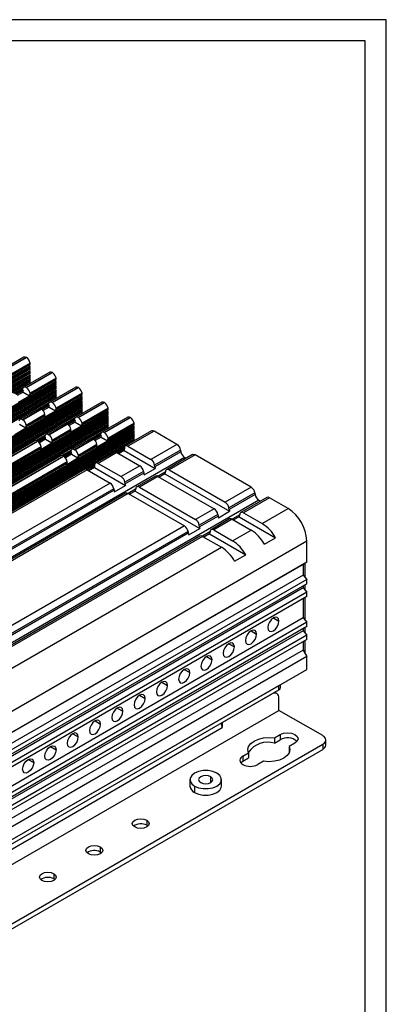
# Model space of a CAD drawing. Units: millimetres. Extents: x 11 to 832, y 20 to 574.
# Drawn here: x 762 to 832, y 386 to 574 of the extents above; entities that cross this region are included whole.
import ezdxf

# ---------------------------------------------------------------- set-up
doc = ezdxf.new("R2010")
doc.units = ezdxf.units.MM
doc.layers.add('기타', color=7, linetype='Continuous')
doc.layers.add('외형선', color=7, linetype='Continuous')

msp = doc.modelspace()

# ---------------------------------------------------------------- linework, layer by layer
at = {"layer": '기타'}
for p, q in [((831.66, 573.707), (10.66, 573.707)), ((831.66, 573.707), (10.66, 573.707)), ((831.66, 573.707), (10.66, 573.707)), ((831.66, 573.707), (10.66, 573.707)), ((831.66, 24.707), (831.66, 573.707)), ((831.66, 19.707), (831.66, 573.707)), ((831.66, 24.707), (831.66, 573.707)), ((831.66, 19.707), (831.66, 573.707)), ((827.66, 569.707), (14.66, 569.707)), ((827.66, 569.707), (14.66, 569.707)), ((827.66, 28.707), (827.66, 569.707)), ((827.66, 28.707), (827.66, 569.707))]:
    msp.add_line(p, q, dxfattribs=at)
at = {"layer": '외형선'}
for p, q in [((762.645, 509.423), (757.696, 506.565)), ((763.142, 509.375), (758.192, 506.518)), ((758.213, 506.506), (763.163, 509.363)), ((763.855, 508.292), (758.906, 505.435)), ((763.861, 508.216), (758.911, 505.359)), ((763.163, 509.363), (763.142, 509.375)), ((763.786, 507.642), (671.862, 454.576)), ((763.794, 507.124), (671.87, 454.057)), ((763.798, 506.818), (671.874, 453.752)), ((763.807, 506.3), (671.883, 453.234)), ((763.825, 507.513), (671.901, 454.446)), ((763.829, 507.207), (671.905, 454.141)), ((763.837, 506.689), (671.913, 453.623)), ((763.841, 506.384), (671.917, 453.317)), ((763.852, 507.34), (671.928, 454.273)), ((763.864, 506.516), (671.94, 453.45)), ((763.782, 507.948), (758.832, 505.09)), ((763.838, 508.084), (758.888, 505.226)), ((767.595, 506.565), (762.645, 503.708)), ((768.092, 506.518), (763.142, 503.66)), ((763.163, 503.648), (768.113, 506.506)), ((763.838, 508.084), (763.782, 507.948)), ((763.786, 507.642), (763.825, 507.513)), ((763.829, 507.207), (763.794, 507.124)), ((763.798, 506.818), (763.837, 506.689)), ((763.841, 506.384), (763.807, 506.3)), ((768.113, 506.506), (768.092, 506.518)), ((763.811, 505.995), (671.887, 452.928)), ((763.819, 505.477), (671.895, 452.41)), ((763.823, 505.171), (671.899, 452.105)), ((763.831, 504.653), (671.907, 451.586)), ((763.849, 505.866), (671.925, 452.799)), ((763.853, 505.56), (671.929, 452.494)), ((763.862, 505.042), (671.938, 451.975)), ((763.866, 504.736), (671.942, 451.67)), ((763.877, 505.693), (671.953, 452.626)), ((763.889, 504.869), (671.965, 451.802)), ((768.736, 504.785), (676.812, 451.718)), ((768.774, 504.655), (676.85, 451.589)), ((768.802, 504.482), (676.878, 451.416)), ((768.732, 505.09), (763.782, 502.233)), ((763.811, 505.995), (763.849, 505.866)), ((763.853, 505.56), (763.819, 505.477)), ((763.823, 505.171), (763.862, 505.042)), ((763.866, 504.736), (763.831, 504.653)), ((768.788, 505.226), (763.838, 502.369)), ((768.805, 505.435), (763.855, 502.578)), ((768.811, 505.359), (763.861, 502.501)), ((768.788, 505.226), (768.732, 505.09)), ((768.736, 504.785), (768.774, 504.655)), ((768.744, 504.266), (676.82, 451.2)), ((768.748, 503.961), (676.824, 450.894)), ((768.756, 503.443), (676.833, 450.376)), ((768.76, 503.137), (676.836, 450.071)), ((768.769, 502.619), (676.845, 449.553)), ((768.778, 504.35), (676.854, 451.283)), ((768.787, 503.832), (676.863, 450.765)), ((768.791, 503.526), (676.867, 450.46)), ((768.799, 503.008), (676.875, 449.942)), ((768.803, 502.703), (676.879, 449.636)), ((768.814, 503.659), (676.89, 450.592)), ((768.826, 502.835), (676.902, 449.769)), ((762.524, 503.591), (760.686, 502.53)), ((762.451, 503.397), (760.891, 502.496)), ((762.455, 503.21), (761.066, 502.409)), ((762.482, 503.107), (761.159, 502.343)), ((762.497, 503.052), (761.205, 502.306)), ((762.546, 502.78), (761.391, 502.113)), ((762.467, 503.16), (762.523, 502.959)), ((762.546, 502.78), (763.759, 502.079)), ((763.142, 503.66), (763.142, 503.66)), ((763.142, 503.66), (763.163, 503.648)), ((763.163, 503.648), (763.163, 503.648)), ((772.545, 503.708), (767.595, 500.85)), ((773.041, 503.66), (768.092, 500.803)), ((768.113, 500.791), (773.062, 503.648)), ((768.778, 504.35), (768.744, 504.266)), ((768.748, 503.961), (768.787, 503.832)), ((768.791, 503.526), (768.756, 503.443)), ((768.76, 503.137), (768.799, 503.008)), ((768.803, 502.703), (768.769, 502.619)), ((773.755, 502.578), (768.805, 499.72)), ((773.062, 503.648), (773.041, 503.66)), ((768.773, 502.314), (676.849, 449.247)), ((768.781, 501.795), (676.857, 448.729)), ((768.811, 502.184), (676.887, 449.118)), ((768.815, 501.879), (676.891, 448.812)), ((768.839, 502.011), (676.915, 448.945)), ((773.685, 501.927), (681.762, 448.861)), ((773.694, 501.409), (681.77, 448.343)), ((773.698, 501.104), (681.774, 448.037)), ((773.724, 501.798), (681.8, 448.732)), ((773.728, 501.493), (681.804, 448.426)), ((773.736, 500.974), (681.813, 447.908)), ((773.74, 500.669), (681.816, 447.602)), ((773.751, 501.625), (681.827, 448.558)), ((773.764, 500.801), (681.84, 447.735)), ((761.638, 500.855), (763.759, 502.079)), ((763.782, 502.233), (763.838, 502.369)), ((767.474, 500.733), (765.636, 499.672)), ((768.091, 500.803), (768.092, 500.803)), ((768.092, 500.803), (768.113, 500.791)), ((768.113, 500.791), (768.113, 500.791)), ((773.681, 502.233), (768.732, 499.375)), ((768.773, 502.314), (768.811, 502.184)), ((768.815, 501.879), (768.781, 501.795)), ((773.737, 502.369), (768.788, 499.512)), ((773.761, 502.501), (768.811, 499.644)), ((777.495, 500.85), (772.545, 497.993)), ((777.991, 500.803), (773.041, 497.945)), ((773.062, 497.933), (778.012, 500.791)), ((773.737, 502.369), (773.681, 502.233)), ((773.685, 501.927), (773.724, 501.798)), ((773.728, 501.493), (773.694, 501.409)), ((773.698, 501.104), (773.736, 500.974)), ((773.74, 500.669), (773.706, 500.585)), ((778.012, 500.791), (777.991, 500.803)), ((773.706, 500.585), (681.782, 447.519)), ((773.71, 500.28), (681.786, 447.213)), ((773.719, 499.762), (681.795, 446.695)), ((773.722, 499.456), (681.799, 446.39)), ((773.731, 498.938), (681.807, 445.872)), ((773.749, 500.151), (681.825, 447.084)), ((773.753, 499.845), (681.829, 446.779)), ((773.761, 499.327), (681.837, 446.261)), ((773.765, 499.022), (681.841, 445.955)), ((773.776, 499.978), (681.852, 446.911)), ((773.788, 499.154), (681.865, 446.087)), ((778.635, 499.07), (686.711, 446.003)), ((778.674, 498.941), (686.75, 445.874)), ((778.701, 498.768), (686.777, 445.701)), ((765.474, 499.626), (761.938, 497.585)), ((765.97, 499.578), (762.435, 497.537)), ((762.456, 497.525), (765.991, 499.566)), ((767.401, 500.539), (765.84, 499.639)), ((765.97, 499.578), (765.991, 499.566)), ((765.97, 499.578), (765.97, 499.578)), ((765.991, 499.566), (765.992, 499.566)), ((767.405, 500.353), (766.016, 499.551)), ((767.432, 500.25), (766.109, 499.486)), ((767.447, 500.195), (766.155, 499.449)), ((767.496, 499.922), (766.341, 499.255)), ((766.588, 497.997), (768.709, 499.222)), ((767.417, 500.303), (767.473, 500.102)), ((767.496, 499.922), (768.709, 499.222)), ((768.732, 499.375), (768.788, 499.512)), ((778.631, 499.375), (773.681, 496.518)), ((773.71, 500.28), (773.749, 500.151)), ((773.753, 499.845), (773.719, 499.762)), ((773.722, 499.456), (773.761, 499.327)), ((773.765, 499.022), (773.731, 498.938)), ((778.687, 499.512), (773.737, 496.654)), ((778.705, 499.72), (773.755, 496.863)), ((778.71, 499.644), (773.761, 496.787)), ((778.687, 499.512), (778.631, 499.375)), ((778.635, 499.07), (778.674, 498.941)), ((778.644, 498.552), (686.72, 445.485)), ((778.648, 498.246), (686.724, 445.18)), ((778.656, 497.728), (686.732, 444.661)), ((778.66, 497.422), (686.736, 444.356)), ((778.668, 496.904), (686.744, 443.838)), ((778.678, 498.635), (686.754, 445.569)), ((778.686, 498.117), (686.762, 445.05)), ((778.69, 497.811), (686.766, 444.745)), ((778.699, 497.293), (686.775, 444.227)), ((778.702, 496.988), (686.779, 443.921)), ((778.713, 497.944), (686.79, 444.877)), ((778.726, 497.12), (686.802, 444.054)), ((762.435, 497.537), (762.435, 497.537)), ((762.435, 497.537), (762.456, 497.525)), ((762.456, 497.525), (762.456, 497.525)), ((766.61, 498.151), (763.075, 496.11)), ((766.666, 498.287), (763.131, 496.246)), ((766.684, 498.496), (763.148, 496.454)), ((766.69, 498.419), (763.154, 496.378)), ((766.666, 498.287), (766.61, 498.151)), ((772.424, 497.876), (770.586, 496.815)), ((772.35, 497.682), (770.79, 496.781)), ((772.355, 497.496), (770.966, 496.694)), ((772.382, 497.392), (771.059, 496.629)), ((772.397, 497.337), (771.105, 496.591)), ((772.445, 497.065), (771.291, 496.398)), ((772.367, 497.445), (772.423, 497.245)), ((772.445, 497.065), (773.659, 496.364)), ((773.041, 497.946), (773.041, 497.945)), ((773.041, 497.945), (773.062, 497.933)), ((773.062, 497.933), (773.063, 497.933)), ((782.444, 497.993), (777.495, 495.136)), ((782.941, 497.945), (777.991, 495.088)), ((778.012, 495.076), (782.962, 497.933)), ((778.678, 498.635), (778.644, 498.552)), ((778.648, 498.246), (778.686, 498.117)), ((778.69, 497.811), (778.656, 497.728)), ((778.66, 497.422), (778.699, 497.293)), ((778.702, 496.988), (778.668, 496.904)), ((782.962, 497.933), (782.941, 497.945)), ((778.672, 496.599), (686.748, 443.532)), ((778.681, 496.081), (686.757, 443.014)), ((778.711, 496.47), (686.787, 443.403)), ((778.715, 496.164), (686.791, 443.098)), ((778.738, 496.297), (686.814, 443.23)), ((783.585, 496.212), (691.661, 443.146)), ((783.593, 495.694), (691.669, 442.628)), ((783.597, 495.389), (691.673, 442.322)), ((783.624, 496.083), (691.7, 443.017)), ((783.628, 495.778), (691.704, 442.711)), ((783.636, 495.26), (691.712, 442.193)), ((783.651, 495.91), (691.727, 442.844)), ((783.663, 495.086), (691.739, 442.02)), ((760.931, 494.731), (763.052, 495.956)), ((761.839, 496.656), (763.052, 495.956)), ((763.075, 496.11), (763.131, 496.246)), ((770.424, 496.768), (766.888, 494.727)), ((770.92, 496.721), (767.385, 494.68)), ((767.406, 494.668), (770.941, 496.709)), ((771.56, 495.293), (768.025, 493.252)), ((771.616, 495.43), (768.08, 493.388)), ((771.634, 495.638), (768.098, 493.597)), ((771.639, 495.562), (768.104, 493.521)), ((770.92, 496.721), (770.941, 496.709)), ((770.92, 496.721), (770.92, 496.721)), ((770.941, 496.709), (770.941, 496.708)), ((771.537, 495.14), (773.659, 496.364)), ((771.616, 495.43), (771.56, 495.293)), ((773.681, 496.518), (773.737, 496.654)), ((777.373, 495.018), (775.535, 493.957)), ((777.991, 495.088), (777.991, 495.088)), ((777.991, 495.088), (778.012, 495.076)), ((778.012, 495.076), (778.013, 495.076)), ((783.581, 496.518), (778.631, 493.66)), ((778.672, 496.599), (778.711, 496.47)), ((778.715, 496.164), (778.681, 496.081)), ((783.637, 496.654), (778.687, 493.797)), ((783.654, 496.863), (778.705, 494.005)), ((783.66, 496.787), (778.71, 493.929)), ((786.952, 495.391), (782.003, 492.533)), ((787.449, 495.343), (782.499, 492.486)), ((783.637, 496.654), (783.581, 496.518)), ((783.585, 496.212), (783.624, 496.083)), ((783.628, 495.778), (783.593, 495.694)), ((783.597, 495.389), (783.636, 495.26)), ((791.824, 492.817), (787.449, 495.343)), ((783.606, 494.871), (691.682, 441.804)), ((783.61, 494.565), (691.686, 441.499)), ((783.618, 494.047), (691.694, 440.98)), ((783.622, 493.741), (691.698, 440.675)), ((783.64, 494.954), (691.716, 441.888)), ((783.648, 494.436), (691.724, 441.369)), ((783.652, 494.13), (691.728, 441.064)), ((783.661, 493.612), (691.737, 440.546)), ((783.676, 494.263), (691.752, 441.196)), ((764.767, 493.503), (698.299, 455.132)), ((765.263, 493.455), (698.795, 455.084)), ((698.816, 455.072), (765.284, 493.443)), ((766.767, 494.61), (764.929, 493.549)), ((766.694, 494.416), (765.133, 493.516)), ((765.263, 493.455), (765.284, 493.443)), ((765.263, 493.455), (765.263, 493.455)), ((765.284, 493.443), (765.285, 493.443)), ((766.698, 494.23), (765.309, 493.428)), ((766.725, 494.126), (765.402, 493.363)), ((766.74, 494.072), (765.448, 493.326)), ((766.789, 493.799), (765.634, 493.132)), ((766.71, 494.18), (766.766, 493.979)), ((766.789, 493.799), (768.002, 493.099)), ((767.384, 494.68), (767.385, 494.68)), ((767.385, 494.68), (767.406, 494.668)), ((767.406, 494.668), (767.406, 494.667)), ((768.025, 493.252), (768.08, 493.388)), ((775.373, 493.911), (771.838, 491.87)), ((775.87, 493.863), (772.334, 491.822)), ((772.355, 491.81), (775.891, 493.851)), ((777.3, 494.824), (775.74, 493.924)), ((775.87, 493.863), (775.891, 493.851)), ((775.87, 493.863), (775.87, 493.863)), ((775.891, 493.851), (775.891, 493.851)), ((777.304, 494.638), (775.916, 493.836)), ((777.331, 494.535), (776.009, 493.771)), ((777.347, 494.48), (776.054, 493.734)), ((777.395, 494.207), (776.24, 493.541)), ((776.487, 492.282), (778.608, 493.507)), ((777.316, 494.588), (777.372, 494.387)), ((777.395, 494.207), (778.608, 493.507)), ((778.631, 493.66), (778.687, 493.797)), ((783.64, 494.954), (783.606, 494.871)), ((783.61, 494.565), (783.648, 494.436)), ((783.652, 494.13), (783.618, 494.047)), ((783.622, 493.741), (783.661, 493.612)), ((765.903, 492.028), (699.435, 453.656)), ((765.959, 492.164), (699.491, 453.793)), ((765.977, 492.372), (699.509, 454.001)), ((765.982, 492.296), (699.514, 453.925)), ((765.88, 491.874), (768.002, 493.099)), ((765.959, 492.164), (765.903, 492.028)), ((771.716, 491.753), (769.879, 490.692)), ((771.643, 491.559), (770.083, 490.658)), ((771.648, 491.372), (770.259, 490.571)), ((771.674, 491.269), (770.352, 490.506)), ((771.66, 491.322), (771.715, 491.122)), ((772.334, 491.822), (772.334, 491.822)), ((772.334, 491.822), (772.355, 491.81)), ((772.355, 491.81), (772.356, 491.81)), ((776.51, 492.436), (772.974, 490.395)), ((776.566, 492.572), (773.03, 490.531)), ((776.583, 492.781), (773.048, 490.74)), ((776.589, 492.705), (773.054, 490.663)), ((779.881, 491.309), (776.346, 489.267)), ((776.566, 492.572), (776.51, 492.436)), ((781.864, 492.386), (780.078, 491.355)), ((781.811, 492.237), (780.234, 491.326)), ((781.804, 492.169), (780.3, 491.301)), ((781.791, 491.854), (780.571, 491.149)), ((781.784, 491.698), (780.702, 491.074)), ((781.783, 491.674), (780.723, 491.062)), ((781.806, 492.211), (781.783, 491.674)), ((781.783, 491.674), (787.698, 488.259)), ((782.499, 492.486), (782.499, 492.486)), ((782.499, 492.486), (786.875, 489.96)), ((791.824, 492.817), (786.875, 489.96)), ((792.521, 491.74), (787.571, 488.883)), ((792.564, 491.432), (787.614, 488.574)), ((792.521, 491.74), (792.564, 491.432)), ((793.26, 490.355), (701.336, 437.289)), ((769.716, 490.645), (703.248, 452.274)), ((770.213, 490.598), (703.745, 452.227)), ((703.766, 452.214), (770.234, 490.586)), ((770.927, 489.515), (704.459, 451.144)), ((770.932, 489.439), (704.464, 451.068)), ((770.213, 490.598), (770.234, 490.586)), ((770.213, 490.598), (770.213, 490.598)), ((770.234, 490.586), (770.234, 490.585)), ((771.69, 491.214), (770.398, 490.468)), ((771.738, 490.942), (770.584, 490.275)), ((770.83, 489.017), (772.951, 490.241)), ((771.738, 490.942), (772.951, 490.241)), ((772.974, 490.395), (773.03, 490.531)), ((780.378, 491.261), (776.842, 489.22)), ((780.378, 491.261), (784.753, 488.735)), ((780.378, 491.261), (780.378, 491.261)), ((794.778, 490.873), (789.828, 488.016)), ((795.277, 490.824), (790.328, 487.966)), ((793.26, 490.355), (793.57, 490.176)), ((805.966, 484.653), (795.277, 490.824)), ((770.853, 489.17), (704.385, 450.799)), ((770.909, 489.306), (704.441, 450.935)), ((774.224, 488.043), (707.756, 449.672)), ((774.721, 487.995), (708.253, 449.624)), ((770.909, 489.306), (770.853, 489.17)), ((776.207, 489.12), (774.421, 488.09)), ((776.154, 488.971), (774.577, 488.061)), ((776.148, 488.903), (774.643, 488.035)), ((774.721, 487.996), (774.721, 487.995)), ((774.721, 487.995), (779.096, 485.469)), ((776.134, 488.588), (774.914, 487.884)), ((776.128, 488.433), (775.045, 487.808)), ((776.127, 488.408), (775.066, 487.796)), ((776.149, 488.945), (776.127, 488.408)), ((776.127, 488.408), (782.041, 484.994)), ((776.842, 489.22), (776.842, 489.22)), ((776.842, 489.22), (781.218, 486.694)), ((784.753, 488.735), (781.218, 486.694)), ((785.45, 487.658), (781.914, 485.617)), ((785.45, 487.658), (785.493, 487.35)), ((785.577, 487.035), (787.698, 488.259)), ((787.614, 488.574), (787.571, 488.883)), ((789.612, 487.578), (788.184, 486.754)), ((789.631, 487.693), (789.588, 487.435)), ((790.328, 487.966), (801.017, 481.796)), ((785.493, 487.35), (781.957, 485.309)), ((787.706, 486.791), (784.171, 484.75)), ((788.206, 486.742), (784.671, 484.701)), ((788.206, 486.742), (798.895, 480.571)), ((789.504, 487.217), (788.444, 486.605)), ((789.504, 487.217), (801.84, 480.095)), ((779.096, 485.469), (712.628, 447.098)), ((779.793, 484.393), (713.325, 446.022)), ((779.836, 484.084), (713.368, 445.713)), ((779.793, 484.393), (779.836, 484.084)), ((779.92, 483.769), (782.041, 484.994)), ((781.957, 485.309), (781.914, 485.617)), ((783.955, 484.312), (782.528, 483.488)), ((783.847, 483.951), (782.787, 483.339)), ((783.847, 483.951), (796.184, 476.83)), ((783.975, 484.428), (783.931, 484.169)), ((784.671, 484.701), (795.36, 478.53)), ((805.966, 484.653), (801.017, 481.796)), ((807.402, 482.191), (715.479, 429.124)), ((782.05, 483.525), (715.582, 445.154)), ((782.55, 483.476), (716.082, 445.105)), ((782.55, 483.476), (793.239, 477.305)), ((806.663, 483.576), (801.713, 480.719)), ((806.706, 483.268), (801.756, 480.41)), ((808.92, 482.709), (803.97, 479.852)), ((809.42, 482.66), (804.47, 479.802)), ((806.663, 483.576), (806.706, 483.268)), ((807.402, 482.191), (807.712, 482.012)), ((812.996, 480.595), (809.42, 482.66)), ((798.895, 480.571), (795.36, 478.53)), ((799.719, 478.871), (801.84, 480.095)), ((801.756, 480.41), (801.713, 480.719)), ((808.047, 477.737), (812.996, 480.595)), ((799.592, 479.494), (796.056, 477.453)), ((799.635, 479.186), (796.1, 477.145)), ((801.849, 478.627), (798.313, 476.586)), ((802.349, 478.578), (798.813, 476.537)), ((799.592, 479.494), (799.635, 479.186)), ((803.754, 479.414), (802.327, 478.59)), ((802.349, 478.578), (805.925, 476.513)), ((803.646, 479.053), (802.586, 478.441)), ((803.646, 479.053), (810.571, 475.055)), ((803.774, 479.529), (803.73, 479.271)), ((804.47, 479.802), (808.047, 477.737)), ((793.239, 477.305), (726.77, 438.934)), ((794.062, 475.605), (796.184, 476.83)), ((796.1, 477.145), (796.056, 477.453)), ((798.813, 476.537), (802.39, 474.472)), ((802.39, 474.472), (805.925, 476.513)), ((724.608, 421.405), (816.532, 474.471)), ((793.935, 476.229), (727.467, 437.857)), ((793.978, 475.92), (727.51, 437.549)), ((796.192, 475.361), (729.724, 436.99)), ((796.692, 475.312), (730.224, 436.941)), ((793.935, 476.229), (793.978, 475.92)), ((798.097, 476.148), (796.67, 475.324)), ((796.692, 475.312), (800.268, 473.247)), ((797.989, 475.787), (796.929, 475.175)), ((797.989, 475.787), (804.915, 471.789)), ((798.117, 476.264), (798.073, 476.005)), ((808.45, 473.83), (810.571, 475.055)), ((816.532, 470.388), (816.532, 474.471)), ((733.8, 434.876), (800.268, 473.247)), ((802.793, 470.565), (804.915, 471.789)), ((815.825, 469.98), (723.901, 416.913)), ((816.532, 470.388), (724.608, 417.322)), ((816.532, 470.388), (815.825, 469.98)), ((815.825, 469.98), (815.825, 467.939)), ((816.228, 467.473), (816.228, 470.213)), ((815.825, 467.939), (723.901, 414.872)), ((816.532, 467.122), (724.608, 414.056)), ((815.825, 467.939), (816.532, 467.122)), ((816.532, 466.306), (816.532, 467.122)), ((815.825, 465.489), (723.901, 412.423)), ((816.532, 466.306), (724.608, 413.239)), ((815.825, 465.897), (815.825, 465.489)), ((815.825, 465.489), (816.532, 464.673)), ((816.228, 465.024), (816.228, 466.13)), ((816.532, 464.673), (724.608, 411.606)), ((816.532, 463.856), (724.608, 410.789)), ((815.825, 463.448), (815.825, 459.773)), ((816.228, 459.308), (816.228, 463.68)), ((816.532, 463.856), (816.532, 464.673)), ((815.825, 459.773), (723.901, 406.707)), ((810.168, 459.774), (811.229, 459.161)), ((815.825, 459.773), (816.532, 458.957)), ((816.532, 458.957), (724.608, 405.89)), ((816.532, 458.14), (724.608, 405.074)), ((815.825, 457.732), (815.825, 457.324)), ((816.228, 456.858), (816.228, 457.965)), ((816.532, 458.14), (816.532, 458.957)), ((815.825, 457.324), (723.901, 404.257)), ((816.532, 456.507), (724.608, 403.441)), ((816.532, 455.691), (724.608, 402.624)), ((805.925, 457.324), (806.986, 456.712)), ((815.825, 457.324), (816.532, 456.507)), ((816.532, 455.691), (816.532, 456.507)), ((801.682, 454.875), (802.743, 454.263)), ((815.825, 455.282), (815.825, 453.649)), ((816.228, 452.951), (816.228, 455.515)), ((815.825, 453.649), (723.901, 400.583)), ((816.532, 452.424), (724.608, 399.358)), ((797.44, 452.426), (798.501, 451.814)), ((815.825, 453.649), (816.532, 452.424)), ((816.532, 449.975), (816.532, 452.424)), ((724.608, 396.908), (816.532, 449.975)), ((793.197, 449.977), (794.258, 449.364)), ((729.911, 399.97), (811.229, 446.913)), ((788.955, 447.528), (790.015, 446.915)), ((811.229, 446.097), (811.229, 446.913)), ((811.521, 446.505), (811.521, 447.082)), ((729.911, 399.153), (811.229, 446.097)), ((784.712, 445.078), (785.773, 444.466)), ((800.445, 439.872), (809.814, 445.28)), ((810.814, 445.379), (810.4, 445.618)), ((811.229, 442.177), (811.229, 444.464)), ((780.469, 442.629), (781.53, 442.017)), ((729.911, 395.234), (811.229, 442.177)), ((819.572, 437.361), (811.229, 442.177)), ((740.695, 404.399), (800.445, 438.892)), ((776.227, 440.18), (777.287, 439.567)), ((800.445, 439.872), (800.445, 438.892)), ((771.984, 437.731), (773.045, 437.118)), ((810.355, 436.938), (811.441, 437.565)), ((810.355, 436.938), (810.355, 435.958)), ((811.441, 437.565), (811.441, 436.585)), ((741.084, 390.417), (819.572, 435.728)), ((767.741, 435.281), (768.802, 434.669)), ((810.355, 435.958), (811.441, 436.585)), ((814.269, 435.932), (813.183, 435.305)), ((813.183, 435.305), (813.183, 434.325)), ((819.572, 435.728), (819.572, 434.748)), ((820.158, 435.564), (820.158, 436.544)), ((741.084, 389.437), (819.572, 434.748)), ((804.37, 433.483), (805.456, 434.11)), ((804.37, 433.483), (804.37, 432.503)), ((805.456, 434.11), (805.456, 433.13)), ((813.183, 434.325), (813.228, 434.217)), ((763.499, 432.832), (764.56, 432.22)), ((804.37, 432.503), (805.456, 433.13)), ((808.284, 432.477), (807.198, 431.85)), ((798.255, 428.44), (798.255, 429.545)), ((794.299, 428.993), (794.299, 427.768)), ((795.177, 427.768), (795.177, 426.543)), ((800.299, 427.768), (800.299, 428.993)), ((786.056, 421.277), (786.056, 420.297)), ((786.056, 420.297), (786.281, 420.134)), ((777.217, 416.175), (777.217, 415.195)), ((777.217, 415.195), (777.442, 415.032)), ((768.378, 411.072), (768.378, 410.092)), ((768.378, 410.092), (768.603, 409.929))]:
    msp.add_line(p, q, dxfattribs=at)
at = {"layer": '외형선', "flags": 128}
for points in [[(763.142, 503.66), (763.02, 503.718), (762.902, 503.749), (762.791, 503.753), (762.691, 503.73), (762.604, 503.68), (762.534, 503.605), (762.482, 503.507), (762.45, 503.389)], [(768.091, 500.803), (767.97, 500.86), (767.851, 500.892), (767.741, 500.896), (767.64, 500.872), (767.554, 500.822), (767.484, 500.747), (767.431, 500.65), (767.399, 500.532)], [(762.435, 497.537), (762.313, 497.595), (762.195, 497.626), (762.084, 497.63), (761.984, 497.607), (761.897, 497.557), (761.827, 497.482), (761.775, 497.384), (761.742, 497.266)], [(773.041, 497.946), (772.919, 498.003), (772.801, 498.034), (772.69, 498.038), (772.59, 498.015), (772.504, 497.965), (772.433, 497.89), (772.381, 497.792), (772.349, 497.674)], [(777.991, 495.088), (777.869, 495.146), (777.751, 495.177), (777.64, 495.181), (777.54, 495.157), (777.453, 495.107), (777.383, 495.033), (777.331, 494.935), (777.299, 494.817)], [(767.384, 494.68), (767.262, 494.737), (767.144, 494.768), (767.034, 494.772), (766.933, 494.749), (766.847, 494.699), (766.776, 494.624), (766.724, 494.526), (766.692, 494.409)], [(772.334, 491.822), (772.212, 491.88), (772.094, 491.911), (771.983, 491.915), (771.883, 491.892), (771.797, 491.842), (771.726, 491.767), (771.674, 491.669), (771.642, 491.551)], [(782.499, 492.486), (782.377, 492.543), (782.258, 492.574), (782.147, 492.578), (782.047, 492.554), (781.96, 492.504), (781.89, 492.428), (781.838, 492.33), (781.806, 492.211)], [(776.842, 489.22), (776.72, 489.278), (776.601, 489.309), (776.49, 489.313), (776.39, 489.289), (776.303, 489.238), (776.233, 489.163), (776.181, 489.064), (776.149, 488.945)], [(790.328, 487.966), (790.205, 488.025), (790.086, 488.057), (789.974, 488.061), (789.873, 488.038), (789.786, 487.987), (789.715, 487.911), (789.663, 487.813), (789.631, 487.693)], [(784.671, 484.701), (784.548, 484.759), (784.429, 484.791), (784.317, 484.795), (784.216, 484.772), (784.129, 484.722), (784.059, 484.646), (784.006, 484.547), (783.975, 484.428)], [(804.47, 479.802), (804.347, 479.861), (804.228, 479.893), (804.116, 479.897), (804.015, 479.874), (803.928, 479.823), (803.857, 479.747), (803.805, 479.648), (803.774, 479.529)], [(798.813, 476.537), (798.69, 476.595), (798.571, 476.627), (798.459, 476.631), (798.358, 476.608), (798.271, 476.558), (798.201, 476.482), (798.149, 476.383), (798.117, 476.264)], [(811.229, 459.161), (811.148, 459.583), (810.918, 459.848), (810.574, 459.915), (810.168, 459.774), (809.762, 459.446), (809.418, 458.982), (809.188, 458.452), (809.107, 457.937)], [(809.107, 457.937), (809.188, 457.515), (809.418, 457.25), (809.762, 457.183), (810.168, 457.324), (810.574, 457.652), (810.918, 458.116), (811.148, 458.646), (811.229, 459.161)], [(806.986, 456.712), (806.905, 457.134), (806.675, 457.399), (806.331, 457.466), (805.925, 457.325), (805.519, 456.997), (805.175, 456.533), (804.945, 456.003), (804.865, 455.487)], [(804.865, 455.487), (804.945, 455.065), (805.175, 454.801), (805.519, 454.734), (805.925, 454.875), (806.331, 455.202), (806.675, 455.667), (806.905, 456.197), (806.986, 456.712)], [(802.743, 454.263), (802.663, 454.685), (802.433, 454.95), (802.089, 455.016), (801.683, 454.875), (801.277, 454.548), (800.933, 454.084), (800.703, 453.554), (800.622, 453.038)], [(800.622, 453.038), (800.703, 452.616), (800.933, 452.351), (801.277, 452.285), (801.683, 452.426), (802.089, 452.753), (802.433, 453.217), (802.663, 453.748), (802.743, 454.263)], [(798.501, 451.814), (798.42, 452.236), (798.19, 452.5), (797.846, 452.567), (797.44, 452.426), (797.034, 452.099), (796.69, 451.634), (796.46, 451.104), (796.379, 450.589)], [(794.258, 449.364), (794.177, 449.786), (793.947, 450.051), (793.603, 450.118), (793.197, 449.977), (792.791, 449.649), (792.447, 449.185), (792.217, 448.655), (792.137, 448.14)], [(796.379, 450.589), (796.46, 450.167), (796.69, 449.902), (797.034, 449.835), (797.44, 449.976), (797.846, 450.304), (798.19, 450.768), (798.42, 451.298), (798.501, 451.814)], [(792.137, 448.14), (792.217, 447.718), (792.447, 447.453), (792.791, 447.386), (793.197, 447.527), (793.603, 447.855), (793.947, 448.319), (794.177, 448.849), (794.258, 449.364)], [(790.015, 446.915), (789.935, 447.337), (789.705, 447.602), (789.361, 447.669), (788.955, 447.528), (788.549, 447.2), (788.205, 446.736), (787.975, 446.206), (787.894, 445.691)], [(787.894, 445.691), (787.975, 445.268), (788.205, 445.004), (788.549, 444.937), (788.955, 445.078), (789.361, 445.406), (789.705, 445.87), (789.935, 446.4), (790.015, 446.915)], [(785.773, 444.466), (785.692, 444.888), (785.462, 445.153), (785.118, 445.22), (784.712, 445.078), (784.306, 444.751), (783.962, 444.287), (783.732, 443.757), (783.651, 443.241)], [(783.651, 443.241), (783.732, 442.819), (783.962, 442.555), (784.306, 442.488), (784.712, 442.629), (785.118, 442.956), (785.462, 443.421), (785.692, 443.951), (785.773, 444.466)], [(781.53, 442.017), (781.449, 442.439), (781.219, 442.703), (780.875, 442.77), (780.469, 442.629), (780.064, 442.302), (779.719, 441.838), (779.49, 441.307), (779.409, 440.792)], [(779.409, 440.792), (779.49, 440.37), (779.719, 440.105), (780.064, 440.039), (780.469, 440.18), (780.875, 440.507), (781.219, 440.971), (781.449, 441.501), (781.53, 442.017)], [(777.287, 439.567), (777.207, 439.99), (776.977, 440.254), (776.633, 440.321), (776.227, 440.18), (775.821, 439.852), (775.477, 439.388), (775.247, 438.858), (775.166, 438.343)], [(775.166, 438.343), (775.247, 437.921), (775.477, 437.656), (775.821, 437.589), (776.227, 437.73), (776.633, 438.058), (776.977, 438.522), (777.207, 439.052), (777.287, 439.567)], [(773.045, 437.118), (772.964, 437.54), (772.734, 437.805), (772.39, 437.872), (771.984, 437.731), (771.578, 437.403), (771.234, 436.939), (771.004, 436.409), (770.923, 435.894)], [(770.923, 435.894), (771.004, 435.472), (771.234, 435.207), (771.578, 435.14), (771.984, 435.281), (772.39, 435.609), (772.734, 436.073), (772.964, 436.603), (773.045, 437.118)], [(805.456, 434.11), (805.319, 434.707), (805.456, 435.305), (805.855, 435.862), (806.491, 436.34), (807.319, 436.707), (808.284, 436.938), (809.319, 437.016), (810.355, 436.938)], [(811.441, 437.565), (812.09, 437.815), (812.855, 437.903), (813.62, 437.815), (814.269, 437.565), (814.703, 437.19), (814.855, 436.748), (814.703, 436.306), (814.269, 435.932)], [(766.681, 433.444), (766.762, 433.96), (766.992, 434.49), (767.336, 434.954), (767.742, 435.282), (768.147, 435.423), (768.492, 435.356), (768.721, 435.091), (768.802, 434.669)], [(813.183, 435.305), (813.319, 434.707), (813.183, 434.11), (812.783, 433.553), (812.148, 433.074), (811.319, 432.707), (810.355, 432.477), (809.319, 432.398), (808.284, 432.477)], [(768.802, 434.669), (768.721, 434.154), (768.492, 433.624), (768.147, 433.159), (767.742, 432.832), (767.336, 432.691), (766.992, 432.758), (766.762, 433.022), (766.681, 433.444)], [(762.438, 430.995), (762.519, 431.511), (762.749, 432.041), (763.093, 432.505), (763.499, 432.832), (763.905, 432.973), (764.249, 432.907), (764.479, 432.642), (764.56, 432.22)], [(764.56, 432.22), (764.479, 431.704), (764.249, 431.174), (763.905, 430.71), (763.499, 430.383), (763.093, 430.242), (762.749, 430.308), (762.519, 430.573), (762.438, 430.995)], [(803.973, 432.176), (804.121, 432.328), (804.37, 432.503)], [(799.42, 430.217), (798.661, 430.536), (797.768, 430.703), (796.829, 430.703), (795.937, 430.536), (795.177, 430.217), (794.626, 429.779), (794.336, 429.263), (794.336, 428.722), (794.626, 428.206), (795.177, 427.768)], [(795.177, 427.768), (795.937, 427.449), (796.829, 427.282), (797.768, 427.282), (798.661, 427.449), (799.42, 427.768), (799.972, 428.206), (800.262, 428.722), (800.262, 429.263), (799.972, 429.779), (799.42, 430.217)], [(798.255, 429.545), (797.816, 429.714), (797.299, 429.773), (796.781, 429.714), (796.342, 429.545), (796.049, 429.291), (795.946, 428.993), (796.049, 428.694), (796.342, 428.44)], [(796.342, 428.44), (796.781, 428.271), (797.299, 428.212), (797.816, 428.271), (798.255, 428.44), (798.548, 428.694), (798.651, 428.993), (798.548, 429.291), (798.255, 429.545)], [(795.177, 426.543), (795.937, 426.225), (796.829, 426.057), (797.768, 426.057), (798.661, 426.225), (799.42, 426.543), (799.972, 426.982), (800.262, 427.497), (800.299, 427.768)], [(783.793, 419.971), (783.446, 420.271), (783.324, 420.624), (783.446, 420.978), (783.793, 421.277), (784.312, 421.478), (784.924, 421.548), (785.536, 421.478), (786.056, 421.277)], [(786.056, 421.277), (786.402, 420.978), (786.524, 420.624), (786.402, 420.271), (786.056, 419.971), (785.536, 419.771), (784.924, 419.701), (784.312, 419.771), (783.793, 419.971)], [(774.954, 414.869), (774.607, 415.168), (774.485, 415.522), (774.607, 415.875), (774.954, 416.175), (775.473, 416.375), (776.085, 416.445), (776.698, 416.375), (777.217, 416.175)], [(777.217, 416.175), (777.564, 415.875), (777.685, 415.522), (777.564, 415.168), (777.217, 414.869), (776.698, 414.668), (776.085, 414.598), (775.473, 414.668), (774.954, 414.869)], [(766.115, 409.766), (765.768, 410.066), (765.647, 410.419), (765.768, 410.773), (766.115, 411.072), (766.634, 411.272), (767.247, 411.343), (767.859, 411.272), (768.378, 411.072)], [(768.378, 411.072), (768.725, 410.773), (768.847, 410.419), (768.725, 410.066), (768.378, 409.766), (767.859, 409.566), (767.247, 409.495), (766.634, 409.566), (766.115, 409.766)]]:
    msp.add_lwpolyline(points, dxfattribs=at)
at = {"layer": '외형선'}
for centre, radius, start, end in [((762.852, 508.967), 0.501, 54.63857, 114.41813), ((762.308, 508.051), 1.566, 8.87441, 56.92018), ((763.511, 508.21), 0.351, 338.9451, 1.05874), ((763.326, 508.215), 0.535, 0.17377, 8.35438), ((764.232, 507.801), 0.473, 161.91699, 199.56491), ((764.244, 506.977), 0.473, 161.91745, 199.56505), ((764.257, 506.153), 0.473, 161.91627, 199.56488), ((763.242, 507.332), 0.61, 0.70642, 17.21946), ((763.501, 507.333), 0.351, 338.94557, 1.0587), ((763.254, 506.509), 0.61, 0.70644, 17.21966), ((763.514, 506.51), 0.351, 338.94431, 1.05882), ((767.802, 506.11), 0.501, 54.63772, 114.41786), ((767.258, 505.193), 1.566, 8.87435, 56.92073), ((764.269, 505.33), 0.473, 161.91733, 199.56513), ((764.263, 504.509), 0.455, 161.564, 195.39325), ((763.267, 505.685), 0.61, 0.70641, 17.21931), ((763.526, 505.686), 0.351, 338.94543, 1.05871), ((763.279, 504.861), 0.61, 0.70644, 17.21971), ((763.538, 504.862), 0.351, 338.9445, 1.0588), ((769.182, 504.943), 0.473, 161.91699, 199.56491), ((768.192, 504.475), 0.61, 0.70642, 17.21946), ((768.451, 504.476), 0.351, 338.94557, 1.0587), ((768.46, 505.352), 0.351, 338.9451, 1.05874), ((768.276, 505.357), 0.535, 0.17377, 8.35438), ((762.977, 503.315), 0.532, 171.95661, 196.8671), ((761.946, 502.794), 0.6, 0.61855, 16.04788), ((762.093, 502.8), 0.453, 357.41177, 0.01686), ((762.308, 502.336), 1.566, 8.87622, 56.90152), ((763.326, 502.5), 0.535, 0.17377, 8.35438), ((769.194, 504.12), 0.473, 161.91745, 199.56505), ((769.206, 503.296), 0.473, 161.91627, 199.56488), ((769.219, 502.472), 0.473, 161.91733, 199.56513), ((768.204, 503.651), 0.61, 0.70644, 17.21966), ((768.463, 503.652), 0.351, 338.94431, 1.05882), ((768.216, 502.828), 0.61, 0.70641, 17.21931), ((768.476, 502.829), 0.351, 338.94543, 1.05871), ((772.752, 503.252), 0.501, 54.63687, 114.4176), ((772.208, 502.336), 1.566, 8.8743, 56.92129), ((773.225, 502.5), 0.535, 0.17377, 8.35438), ((764.124, 502.103), 0.366, 159.26986, 183.78), ((763.511, 502.495), 0.351, 338.9451, 1.05874), ((767.258, 499.478), 1.566, 8.87598, 56.90404), ((769.212, 501.652), 0.455, 161.564, 195.39325), ((768.229, 502.004), 0.61, 0.70644, 17.21971), ((768.488, 502.005), 0.351, 338.9445, 1.0588), ((774.131, 502.086), 0.473, 161.91699, 199.56491), ((774.144, 501.262), 0.473, 161.91745, 199.56505), ((773.141, 501.617), 0.61, 0.70642, 17.21946), ((773.401, 501.618), 0.351, 338.94557, 1.0587), ((773.154, 500.794), 0.61, 0.70644, 17.21966), ((773.41, 502.495), 0.351, 338.9451, 1.05874), ((773.413, 500.795), 0.351, 338.94431, 1.05882), ((777.701, 500.395), 0.501, 54.63601, 114.41733), ((777.158, 499.479), 1.566, 8.87425, 56.92185), ((765.681, 499.17), 0.5, 54.66335, 114.42592), ((765.137, 498.254), 1.566, 8.87598, 56.90404), ((767.926, 500.457), 0.532, 171.95661, 196.8671), ((766.896, 499.936), 0.6, 0.61855, 16.04788), ((767.043, 499.943), 0.453, 357.4118, 0.01686), ((769.074, 499.246), 0.366, 159.26986, 183.77997), ((768.46, 499.637), 0.351, 338.9451, 1.05874), ((768.276, 499.642), 0.535, 0.17377, 8.35438), ((774.156, 500.438), 0.473, 161.91627, 199.56488), ((774.169, 499.615), 0.473, 161.91733, 199.56513), ((774.162, 498.794), 0.455, 161.564, 195.39325), ((773.166, 499.97), 0.61, 0.70641, 17.21931), ((773.426, 499.971), 0.351, 338.94543, 1.05871), ((773.178, 499.146), 0.61, 0.70644, 17.21971), ((773.438, 499.148), 0.351, 338.9445, 1.0588), ((779.081, 499.228), 0.473, 161.91699, 199.56491), ((778.091, 498.76), 0.61, 0.70642, 17.21946), ((778.351, 498.761), 0.351, 338.94557, 1.0587), ((778.36, 499.637), 0.351, 338.9451, 1.05874), ((778.175, 499.642), 0.535, 0.17377, 8.35438), ((761.601, 496.213), 1.566, 8.87598, 56.90404), ((766.952, 498.021), 0.366, 159.26986, 183.77997), ((766.339, 498.413), 0.351, 338.9451, 1.05874), ((766.154, 498.418), 0.535, 0.17377, 8.35438), ((772.876, 497.6), 0.532, 171.95661, 196.8671), ((771.846, 497.079), 0.6, 0.61855, 16.04788), ((771.992, 497.085), 0.453, 357.41184, 0.01686), ((772.208, 496.621), 1.566, 8.87573, 56.9066), ((779.094, 498.405), 0.473, 161.91745, 199.56505), ((779.106, 497.581), 0.473, 161.91627, 199.56488), ((779.118, 496.757), 0.473, 161.91733, 199.56513), ((778.104, 497.936), 0.61, 0.70644, 17.21966), ((778.363, 497.937), 0.351, 338.94431, 1.05882), ((778.116, 497.113), 0.61, 0.70641, 17.21931), ((778.375, 497.114), 0.351, 338.94543, 1.05871), ((782.651, 497.537), 0.501, 54.63516, 114.41706), ((782.107, 496.621), 1.566, 8.87474, 56.91678), ((763.417, 495.98), 0.366, 159.26986, 183.77997), ((762.804, 496.372), 0.351, 338.9451, 1.05874), ((762.619, 496.377), 0.535, 0.17377, 8.35438), ((770.63, 496.313), 0.5, 54.65941, 114.42468), ((770.086, 495.396), 1.566, 8.87573, 56.9066), ((771.902, 495.164), 0.366, 159.26985, 183.77993), ((771.289, 495.555), 0.351, 338.9451, 1.05874), ((771.104, 495.56), 0.535, 0.17377, 8.35438), ((774.024, 496.388), 0.366, 159.26985, 183.77993), ((773.41, 496.78), 0.351, 338.9451, 1.05874), ((773.225, 496.785), 0.535, 0.17377, 8.35438), ((777.157, 493.764), 1.566, 8.87598, 56.90398), ((779.112, 495.937), 0.455, 161.564, 195.39325), ((778.128, 496.289), 0.61, 0.70644, 17.21971), ((778.388, 496.29), 0.351, 338.9445, 1.0588), ((784.031, 496.371), 0.473, 161.91699, 199.56491), ((784.043, 495.547), 0.473, 161.91745, 199.56505), ((783.041, 495.903), 0.61, 0.70642, 17.21946), ((783.3, 495.904), 0.351, 338.94557, 1.0587), ((783.053, 495.079), 0.61, 0.70644, 17.21966), ((783.31, 496.78), 0.351, 338.9451, 1.05874), ((783.313, 495.08), 0.351, 338.94431, 1.05882), ((783.125, 496.785), 0.535, 0.17377, 8.35438), ((787.159, 494.935), 0.5, 54.63229, 114.44029), ((764.974, 493.047), 0.5, 54.65941, 114.42468), ((764.429, 492.131), 1.566, 8.87573, 56.9066), ((767.219, 494.334), 0.532, 171.95661, 196.8671), ((766.189, 493.813), 0.6, 0.61855, 16.04788), ((766.336, 493.82), 0.453, 357.41184, 0.01686), ((766.551, 493.355), 1.566, 8.87573, 56.9066), ((768.367, 493.123), 0.366, 159.26985, 183.77993), ((767.753, 493.514), 0.351, 338.9451, 1.05874), ((767.568, 493.519), 0.535, 0.17377, 8.35438), ((775.58, 493.455), 0.5, 54.65541, 114.42342), ((775.036, 492.539), 1.566, 8.87598, 56.90398), ((777.826, 494.742), 0.532, 171.95661, 196.8671), ((776.796, 494.221), 0.6, 0.61855, 16.04788), ((776.942, 494.228), 0.453, 357.41188, 0.01686), ((778.973, 493.531), 0.366, 159.26986, 183.77997), ((778.36, 493.923), 0.351, 338.9451, 1.05874), ((778.175, 493.927), 0.535, 0.17377, 8.35438), ((784.056, 494.724), 0.473, 161.91627, 199.56488), ((784.068, 493.9), 0.473, 161.91733, 199.56513), ((783.066, 494.255), 0.61, 0.70641, 17.21931), ((783.325, 494.256), 0.351, 338.94543, 1.05871), ((783.026, 493.42), 0.663, 7.25296, 16.85409), ((766.245, 491.898), 0.366, 159.26985, 183.77993), ((765.632, 492.29), 0.351, 338.9451, 1.05874), ((765.447, 492.295), 0.535, 0.17377, 8.35438), ((772.169, 491.477), 0.532, 171.95661, 196.8671), ((771.501, 490.498), 1.566, 8.87598, 56.90398), ((776.852, 492.306), 0.366, 159.26986, 183.77997), ((776.239, 492.698), 0.351, 338.9451, 1.05874), ((776.054, 492.703), 0.535, 0.17377, 8.35438), ((780.088, 490.853), 0.5, 54.64874, 114.44544), ((790.975, 491.504), 1.564, 8.69037, 57.09321), ((794.11, 491.668), 1.564, 188.69033, 237.09328), ((769.923, 490.19), 0.5, 54.65541, 114.42342), ((769.379, 489.273), 1.566, 8.87598, 56.90398), ((770.582, 489.432), 0.351, 338.9451, 1.05874), ((770.397, 489.437), 0.535, 0.17377, 8.35438), ((771.139, 490.956), 0.6, 0.61855, 16.04788), ((771.285, 490.962), 0.453, 357.41188, 0.01686), ((773.316, 490.265), 0.366, 159.26986, 183.77997), ((772.703, 490.657), 0.351, 338.9451, 1.05874), ((772.518, 490.662), 0.535, 0.17377, 8.35438), ((786.025, 488.647), 1.564, 8.69026, 57.09338), ((794.985, 490.415), 0.502, 54.34107, 114.34847), ((771.195, 489.041), 0.366, 159.26986, 183.77997), ((774.431, 487.588), 0.5, 54.64874, 114.44544), ((783.904, 487.422), 1.564, 8.69046, 57.09317), ((789.023, 488.781), 1.424, 188.3598, 201.50322), ((780.368, 485.381), 1.564, 8.69026, 57.09338), ((786.902, 487.557), 1.424, 188.3598, 201.50322), ((787.914, 486.333), 0.502, 54.34075, 114.3486), ((789.065, 487.511), 0.529, 326.1727, 351.68393), ((778.247, 484.156), 1.564, 8.69046, 57.09317), ((781.245, 484.291), 1.424, 188.3598, 201.50322), ((783.366, 485.516), 1.424, 188.3598, 201.50322), ((783.408, 484.246), 0.529, 326.1727, 351.68393), ((805.117, 483.34), 1.564, 8.69034, 57.09319), ((782.257, 483.068), 0.502, 54.34075, 114.3486), ((808.252, 483.504), 1.564, 188.69026, 237.09327), ((809.127, 482.251), 0.502, 54.34106, 114.34847), ((798.046, 479.258), 1.564, 8.69027, 57.09323), ((800.167, 480.483), 1.564, 8.69021, 57.09334), ((803.165, 480.617), 1.424, 188.35973, 201.5032), ((808.856, 474.122), 7.684, 2.60548, 57.39452), ((794.51, 477.217), 1.564, 8.69021, 57.09334), ((801.044, 479.393), 1.424, 188.35973, 201.5032), ((802.056, 478.169), 0.502, 54.341, 114.3485), ((803.207, 479.347), 0.529, 326.17278, 351.68393), ((792.389, 475.992), 1.564, 8.69027, 57.09323), ((797.509, 477.352), 1.424, 188.35973, 201.5032), ((802.093, 470.376), 7.236, 28.52003, 58.01475), ((804.214, 471.6), 7.236, 28.52003, 58.01475), ((795.387, 476.127), 1.424, 188.35973, 201.5032), ((796.399, 474.904), 0.502, 54.341, 114.3485), ((797.55, 476.082), 0.529, 326.17278, 351.68393), ((798.557, 468.335), 7.236, 28.52003, 58.01475), ((796.436, 467.11), 7.236, 28.52003, 58.01475), ((811.021, 446.555), 0.503, 294.37466, 354.3052), ((810.366, 444.604), 0.873, 350.78596, 129.20329), ((798.669, 438.819), 1.777, 2.34267, 30.75879), ((812.829, 434.207), 2.753, 48.15708, 120.28241), ((819.263, 436.544), 0.873, 290.78342, 69.21658), ((809.143, 431.506), 4.613, 74.7769, 144.01099), ((819.157, 435.664), 1.006, 294.37466, 354.3052), ((804.679, 432.666), 0.873, 110.78342, 249.21658), ((805.784, 434.579), 3.074, 242.60967, 297.39033), ((795.751, 427.882), 1.457, 184.5109, 246.80924), ((784.938, 418.284), 2.303, 60.97887, 126.52784), ((776.1, 413.181), 2.303, 60.97887, 126.52784), ((767.261, 408.079), 2.303, 60.97887, 126.52784)]:
    msp.add_arc(centre, radius, start, end, dxfattribs=at)

doc.saveas('drawing.dxf')
